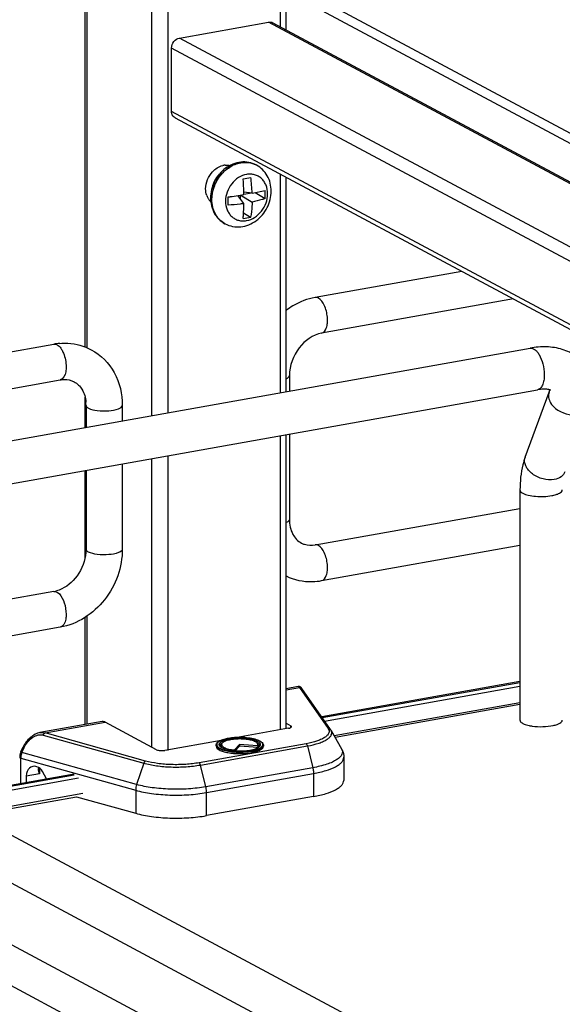
# Model space of a CAD drawing. Units: inches. Extents: x 0 to 17, y 0 to 11.
# Drawn here: x 3.6 to 4, y 7.8 to 8.6 of the extents above; entities that cross this region are included whole.
import ezdxf

# ---------------------------------------------------------------- set-up
doc = ezdxf.new("R2010")
doc.units = ezdxf.units.IN
doc.header["$LTSCALE"] = 0.935
doc.header["$MEASUREMENT"] = 0
doc.layers.get('0').update_dxf_attribs({"linetype": 'CONTINUOUS'})

msp = doc.modelspace()

# ---------------------------------------------------------------- linework, layer by layer
at = {"color": 9, "linetype": 'Continuous'}
for p, q in [((4.80527, 8.087), (3.62146, 8.72061)), ((3.62655, 8.6576), (3.62655, 8.33312)), ((3.67921, 8.62974), (3.67921, 8.27771)), ((3.69265, 8.63013), (3.69265, 8.28011)), ((3.78386, 8.62556), (3.78386, 8.59419)), ((4.74803, 8.07678), (3.77448, 8.59786)), ((4.67557, 8.06386), (3.70203, 8.58493)), ((4.65934, 8.06096), (3.69564, 8.57677)), ((4.5872, 8.04809), (3.69564, 8.52528)), ((3.78386, 8.47425), (3.78386, 8.29638)), ((3.78386, 8.26139), (3.78386, 8.02223)), ((3.67921, 8.24272), (3.67921, 8.00838)), ((3.69265, 8.24511), (3.69265, 8.00552)), ((3.60244, 8.1342), (3.60433, 8.13272)), ((3.62655, 8.11453), (3.62655, 8.02673)), ((3.78878, 8.05471), (3.79972, 8.05667)), ((3.79972, 8.05667), (3.82294, 8.02337)), ((3.82013, 8.02936), (3.97908, 8.05771)), ((3.59273, 8.01974), (3.64167, 8.02847)), ((3.79261, 8.02402), (3.79261, 8.02554)), ((3.59127, 8.018), (3.67298, 7.99514)), ((3.67443, 7.99687), (3.59273, 8.01974)), ((3.57496, 8.00835), (3.57574, 8.00791)), ((3.80514, 8.01097), (3.71808, 7.99544)), ((3.71917, 7.99362), (3.80623, 8.00915)), ((3.7357, 8.01082), (3.73615, 8.01119)), ((3.73615, 8.01119), (3.73668, 8.01155)), ((3.76526, 8.01169), (3.76641, 8.0109)), ((3.76641, 8.0109), (3.76675, 8.01056)), ((3.76675, 8.01056), (3.76709, 8.01007)), ((3.76709, 8.01007), (3.76726, 8.00966)), ((3.76726, 8.00966), (3.76728, 8.00892)), ((3.80623, 8.00915), (3.81054, 7.99142)), ((3.57384, 8.00386), (3.57307, 8.0043)), ((3.57384, 8.00386), (3.57574, 8.00791)), ((3.66719, 7.97774), (3.57384, 8.00386)), ((3.57286, 7.97849), (3.57286, 7.99926)), ((3.57286, 7.99926), (3.66642, 7.97308)), ((3.67298, 7.99514), (3.66719, 7.97774)), ((3.72348, 7.97589), (3.71917, 7.99362)), ((3.58824, 7.99116), (3.58824, 7.98654)), ((3.81054, 7.99142), (3.72348, 7.97589)), ((3.72405, 7.97119), (3.81111, 7.98672)), ((3.81111, 7.98672), (3.81111, 7.96799)), ((3.51366, 7.96414), (3.61977, 7.98307)), ((3.66642, 7.97308), (3.66642, 7.95436)), ((3.72405, 7.95246), (3.72405, 7.97119))]:
    msp.add_line(p, q, dxfattribs=at)
at = {"color": 7, "linetype": 'Continuous'}
for p, q in [((3.62767, 8.70916), (4.79388, 8.08496)), ((3.62523, 8.33362), (3.62523, 8.6583)), ((3.78878, 8.59156), (3.78878, 8.62293)), ((3.70203, 8.58493), (3.77448, 8.59786)), ((3.77797, 8.59734), (4.74992, 8.07712)), ((3.69564, 8.52528), (3.69564, 8.57677)), ((3.69855, 8.51992), (4.58186, 8.04714)), ((3.76456, 8.48164), (3.76467, 8.48159)), ((3.78878, 8.29726), (3.78878, 8.47162)), ((3.7545, 8.45027), (3.74958, 8.45682)), ((3.75183, 8.45382), (3.75183, 8.45718)), ((3.752, 8.4572), (3.76119, 8.45146)), ((3.76119, 8.45881), (3.75446, 8.45956)), ((3.7545, 8.45779), (3.76059, 8.45887)), ((3.76119, 8.45881), (3.77174, 8.46103)), ((3.76373, 8.4593), (3.77174, 8.45429)), ((3.7417, 8.45551), (3.74655, 8.45637)), ((3.75421, 8.44273), (3.75997, 8.43912)), ((3.73902, 8.43391), (3.73912, 8.43386)), ((3.93165, 8.39515), (3.81252, 8.3739)), ((3.97368, 8.37266), (3.8177, 8.34483)), ((3.05411, 8.23859), (3.59985, 8.33595)), ((3.52269, 8.24978), (3.98724, 8.33266)), ((3.06282, 8.21015), (3.60503, 8.30688)), ((3.79152, 8.31039), (3.79152, 8.29775)), ((3.52874, 8.21587), (3.99329, 8.29875)), ((3.98334, 8.24403), (4.00278, 8.29683)), ((4.00278, 8.29683), (4.00332, 8.29874)), ((3.62523, 8.26808), (3.62523, 8.29287)), ((3.62603, 8.28614), (3.62603, 8.26822)), ((3.65556, 8.28614), (3.65556, 8.27349)), ((3.78878, 8.02347), (3.78878, 8.26226)), ((3.79152, 8.26275), (3.79152, 8.19339)), ((3.62523, 8.16196), (3.62523, 8.23309)), ((3.62603, 8.23323), (3.62603, 8.16913)), ((3.65556, 8.2385), (3.65556, 8.16913)), ((3.97908, 8.21734), (3.97908, 8.03012)), ((3.81252, 8.17264), (3.97908, 8.20236)), ((3.62603, 8.16913), (3.62563, 8.16403)), ((3.8177, 8.14357), (3.97908, 8.17236)), ((3.59985, 8.1347), (3.468, 8.11117)), ((3.62523, 8.02649), (3.62523, 8.1137)), ((3.60503, 8.10563), (3.468, 8.08118)), ((3.79871, 8.05744), (3.78878, 8.05567)), ((3.97908, 8.0615), (3.81779, 8.03272)), ((3.81813, 8.03222), (3.97908, 8.06086)), ((3.82496, 8.02244), (3.8017, 8.0558)), ((4.02645, 7.68968), (3.36454, 8.04396)), ((3.97908, 8.04432), (3.82789, 8.01735)), ((3.97908, 8.04273), (3.82871, 8.0159)), ((3.22574, 8.02935), (4.10965, 7.55625)), ((3.63908, 8.02896), (3.58855, 8.01995)), ((3.6835, 8.00608), (3.64167, 8.02847)), ((3.78878, 8.02759), (3.79261, 8.02554)), ((3.79081, 8.02347), (3.74894, 8.016)), ((3.82535, 8.02181), (3.83384, 8.00685)), ((4.01019, 7.65931), (3.34828, 8.01358)), ((3.57307, 8.0043), (3.57496, 8.00835)), ((3.73593, 8.01368), (3.69023, 8.00552)), ((3.7319, 8.00977), (3.7319, 8.00883)), ((3.73486, 8.00899), (3.73459, 8.00939)), ((3.73563, 8.00826), (3.73486, 8.00899)), ((3.73653, 8.01098), (3.73602, 8.01002)), ((3.75096, 8.01031), (3.74678, 8.00587)), ((3.75096, 8.00891), (3.74746, 8.00519)), ((3.75096, 8.01031), (3.75096, 8.00891)), ((3.76548, 8.00921), (3.75096, 8.01031)), ((3.76582, 8.00778), (3.75096, 8.00891)), ((3.76548, 8.00921), (3.76599, 8.00819)), ((3.76566, 8.01098), (3.76618, 8.01002)), ((3.76599, 8.00819), (3.76615, 8.00798)), ((3.76629, 8.00807), (3.76673, 8.00839)), ((3.76673, 8.00839), (3.7671, 8.00872)), ((3.7671, 8.00872), (3.7674, 8.00906)), ((3.76761, 8.00939), (3.7674, 8.00906)), ((3.77029, 8.00977), (3.77029, 8.00883)), ((3.2118, 8.00332), (4.09786, 7.52907)), ((3.7467, 8.00525), (3.74678, 8.00587)), ((3.83572, 7.99989), (3.83572, 7.98116)), ((3.61625, 7.98623), (3.50836, 7.96698)), ((3.50923, 7.96651), (3.61634, 7.9857)), ((3.58824, 7.98654), (3.57726, 7.98458)), ((3.57726, 7.98458), (3.57726, 7.9793)), ((3.58737, 7.99174), (3.58701, 7.99028)), ((3.58776, 7.98727), (3.58824, 7.98654)), ((3.59398, 7.98226), (3.59064, 7.98832)), ((3.62354, 7.97035), (3.53243, 7.9541)), ((3.53466, 7.9529), (3.61828, 7.96782)), ((3.61828, 7.96782), (3.66642, 7.95436)), ((3.81111, 7.96799), (3.72405, 7.95246))]:
    msp.add_line(p, q, dxfattribs=at)
for points in [[(3.79904, 8.05748), (3.7988, 8.05746), (3.79871, 8.05744)], [(3.79951, 8.05745), (3.79928, 8.05748), (3.79904, 8.05748)], [(3.8017, 8.0558), (3.80163, 8.0559), (3.80156, 8.05599), (3.8015, 8.05608), (3.80143, 8.05616), (3.80137, 8.05624), (3.80131, 8.05632), (3.80125, 8.05639), (3.80119, 8.05646), (3.80113, 8.05654), (3.80106, 8.05661), (3.80098, 8.05669), (3.8009, 8.05678), (3.80079, 8.05687), (3.80067, 8.05697), (3.80052, 8.05707), (3.80035, 8.05717), (3.80016, 8.05727), (3.79996, 8.05735), (3.79974, 8.05741), (3.79951, 8.05745)], [(3.58857, 8.01995), (3.58761, 8.01974), (3.5866, 8.01945), (3.58558, 8.01906), (3.58456, 8.01859), (3.58354, 8.01803), (3.58253, 8.0174), (3.58155, 8.01668), (3.58059, 8.01589), (3.57966, 8.01503), (3.57878, 8.01411), (3.57795, 8.01314), (3.57718, 8.01213), (3.57647, 8.01108), (3.57583, 8.01002), (3.57525, 8.00895), (3.57496, 8.00835)], [(3.57307, 8.0043), (3.57303, 8.00421), (3.57278, 8.00362), (3.57257, 8.00301), (3.57239, 8.0024), (3.57225, 8.00179), (3.57215, 8.00117), (3.57208, 8.00055), (3.57206, 7.99994), (3.57206, 7.99982)]]:
    msp.add_lwpolyline(points, dxfattribs=at)
for centre, radius, start, end in [((3.74082, 8.46707), 0.01456, 99.01739, 104.35562), ((3.74072, 8.46764), 0.01398, 95.71482, 99.00397), ((3.74805, 8.46008), 0.01954, 134.10368, 136.20624), ((3.70077, 8.78601), 0.31996, 279.55629, 280.67524), ((3.53201, 8.45349), 0.22253, 1.56135, 4.38078), ((3.6437, 8.45469), 0.11756, 2.00749, 8.26511), ((3.73774, 8.46164), 0.0143, 199.51466, 205.63684), ((3.68951, 8.84696), 0.39473, 277.59785, 279.47658), ((3.54188, 8.45379), 0.21266, 1.02906, 1.55255), ((3.66314, 8.45766), 0.10865, 358.22303, 1.77697), ((3.73686, 8.46122), 0.01332, 205.64426, 215.16886), ((3.73623, 8.46077), 0.01255, 215.17787, 226.02573), ((3.54024, 8.45234), 0.20149, 359.04688, 0.95312), ((3.73619, 8.55475), 0.11805, 278.60687, 281.62466), ((3.60871, 8.28633), 0.05041, 94.64974, 100.12445), ((3.59568, 8.28615), 0.03035, 359.98222, 4.71914), ((3.59582, 8.15713), 0.02279, 280.16861, 285.76682), ((3.99388, 8.06027), 0.03531, 257.82009, 259.91172), ((3.99476, 8.06524), 0.04035, 259.90796, 261.82028), ((3.81837, 8.01783), 0.00804, 29.62781, 34.92869), ((3.74867, 7.98124), 0.03399, 100.97435, 101.65185), ((3.75075, 8.05344), 0.04836, 264.63358, 265.16327)]:
    msp.add_arc(centre, radius, start, end, dxfattribs=at)
at = {"color": 9, "linetype": 'Continuous'}
for centre, radius, start, end in [((3.75601, 8.46542), 0.01834, 61.84154, 62.97825), ((3.74768, 8.4501), 0.01835, 241.34472, 241.84153), ((3.74778, 8.45004), 0.01835, 241.47361, 241.84154), ((3.60043, 8.33269), 0.00332, 95.67466, 100.09964), ((3.99088, 8.24126), 0.00804, 159.79322, 162.08273), ((3.7489, 7.97513), 0.04075, 100.1157, 100.23262), ((3.76046, 8.00302), 0.00991, 61.0413, 63.82124), ((3.76844, 8.00977), 0.00185, 352.43974, 359.97902), ((3.7508, 8.05958), 0.05512, 265.17866, 265.35323), ((3.75085, 8.06102), 0.05718, 265.47547, 265.59524)]:
    msp.add_arc(centre, radius, start, end, dxfattribs=at)
at = {"color": 7, "linetype": 'Continuous'}
for centre, major_axis, start_param, end_param in [((3.58594, 7.98169), (-0.00427, 0.01044), 5.757349, 7.296731), ((3.58613, 7.98522), (-0.00282, 0.00691), 4.867789, 5.784643)]:
    msp.add_ellipse(centre, major_axis=major_axis, ratio=0.72514, start_param=start_param, end_param=end_param, dxfattribs=at)
for points in [[(3.77448, 8.59786), (3.77564, 8.59806), (3.77693, 8.5979), (3.77797, 8.59734)], [(3.73278, 8.47928), (3.73415, 8.48012), (3.73565, 8.48078), (3.73721, 8.48117)], [(3.73933, 8.48155), (3.74066, 8.48168), (3.74203, 8.48162), (3.74334, 8.48133)], [(3.72334, 8.46236), (3.72334, 8.46732), (3.72553, 8.47255), (3.72894, 8.47616)], [(3.73395, 8.47361), (3.73129, 8.47083), (3.72937, 8.46715), (3.72863, 8.46338)], [(3.72894, 8.47616), (3.73008, 8.47735), (3.73137, 8.47842), (3.73278, 8.47928)], [(3.72426, 8.45686), (3.72364, 8.45861), (3.72334, 8.4605), (3.72334, 8.46236)]]:
    msp.add_open_spline(points, degree=3, dxfattribs=at)
for points, knots in [([(3.69564, 8.57677), (3.69564, 8.57864), (3.69695, 8.58236), (3.70028, 8.58462), (3.70203, 8.58493)], [0, 0, 0, 0, 0.51225, 1, 1, 1, 1]), ([(3.69855, 8.51992), (3.69721, 8.52064), (3.69584, 8.52264), (3.69564, 8.52472), (3.69564, 8.52528)], [0, 0, 0, 0, 0.728597, 1, 1, 1, 1]), ([(3.76456, 8.48164), (3.76266, 8.48266), (3.7585, 8.48411), (3.75186, 8.48429), (3.74533, 8.48256), (3.73935, 8.47913), (3.73428, 8.47429), (3.7304, 8.46836), (3.72794, 8.46173), (3.72736, 8.45705), (3.72736, 8.45474)], [0, 0, 0, 0, 0.118558, 0.238392, 0.36062, 0.485846, 0.613796, 0.743278, 0.872565, 1, 1, 1, 1]), ([(3.77666, 8.46038), (3.77666, 8.46255), (3.77615, 8.46688), (3.7738, 8.47292), (3.76995, 8.47805), (3.76652, 8.4806), (3.76467, 8.48159)], [0, 0, 0, 0, 0.255082, 0.505955, 0.753748, 1, 1, 1, 1]), ([(3.73912, 8.43386), (3.74106, 8.43282), (3.74528, 8.43134), (3.75201, 8.4311), (3.7586, 8.43277), (3.7636, 8.43558), (3.76715, 8.43852), (3.77036, 8.4419), (3.77361, 8.44682), (3.77607, 8.45341), (3.77666, 8.45807), (3.77666, 8.46038)], [0, 0, 0, 0, 0.120334, 0.241499, 0.364311, 0.489318, 0.552763, 0.616655, 0.745005, 0.873224, 1, 1, 1, 1]), ([(3.72736, 8.45474), (3.72736, 8.45259), (3.72785, 8.44834), (3.73014, 8.44239), (3.73388, 8.43736), (3.73722, 8.43488), (3.73902, 8.43391)], [0, 0, 0, 0, 0.257153, 0.508528, 0.755438, 1, 1, 1, 1]), ([(3.7545, 8.45027), (3.75347, 8.45011), (3.74922, 8.44954), (3.74494, 8.44916), (3.7417, 8.44899)], [0, 0, 0, 0, 0.244016, 1, 1, 1, 1]), ([(3.75385, 8.43803), (3.75394, 8.43902), (3.75427, 8.44309), (3.75444, 8.44717), (3.7545, 8.45027)], [0, 0, 0, 0, 0.242376, 1, 1, 1, 1]), ([(3.76119, 8.45146), (3.76115, 8.45041), (3.76095, 8.44628), (3.76048, 8.44216), (3.75997, 8.43912)], [0, 0, 0, 0, 0.255481, 1, 1, 1, 1]), ([(3.77174, 8.45429), (3.77091, 8.45401), (3.76744, 8.45291), (3.7639, 8.45203), (3.76119, 8.45146)], [0, 0, 0, 0, 0.240252, 1, 1, 1, 1]), ([(3.81252, 8.3739), (3.80614, 8.37276), (3.79779, 8.36956), (3.79054, 8.36474), (3.78876, 8.36342)], [0, 0, 0, 0, 0.744868, 1, 1, 1, 1]), ([(3.8177, 8.34483), (3.81059, 8.34356), (3.79706, 8.33375), (3.79152, 8.31839), (3.79152, 8.31039)], [0, 0, 0, 0, 0.474812, 1, 1, 1, 1]), ([(3.60462, 8.33657), (3.60685, 8.33675), (3.61567, 8.33689), (3.62453, 8.33446), (3.63033, 8.33135)], [0, 0, 0, 0, 0.253602, 1, 1, 1, 1]), ([(3.63033, 8.33135), (3.63807, 8.3272), (3.65147, 8.31361), (3.65556, 8.29527), (3.65556, 8.28614)], [0, 0, 0, 0, 0.490104, 1, 1, 1, 1]), ([(4.03316, 8.31683), (4.031, 8.32039), (4.02517, 8.3267), (4.01358, 8.3323), (4.00057, 8.33423), (3.9917, 8.33346), (3.98724, 8.33266)], [0, 0, 0, 0, 0.242366, 0.485695, 0.73583, 1, 1, 1, 1]), ([(3.60503, 8.30688), (3.60608, 8.30707), (3.6099, 8.30747), (3.6139, 8.30666), (3.61635, 8.30534)], [0, 0, 0, 0, 0.275851, 1, 1, 1, 1]), ([(3.61635, 8.30534), (3.61895, 8.30395), (3.62386, 8.29898), (3.62563, 8.29231), (3.62593, 8.28865)], [0, 0, 0, 0, 0.444322, 1, 1, 1, 1]), ([(4.00419, 8.29838), (4.0043, 8.29829), (4.00349, 8.29876), (4.00303, 8.2988), (4.00166, 8.29915), (4.0001, 8.29927), (3.99808, 8.29931), (3.99578, 8.29914), (3.99414, 8.2989), (3.99329, 8.29875)], [0, 0, 0, 0, 0.038234, 0.111086, 0.222791, 0.371214, 0.553012, 0.763896, 1, 1, 1, 1]), ([(3.98334, 8.24403), (3.9826, 8.24203), (3.97997, 8.23336), (3.97908, 8.22424), (3.97908, 8.21734)], [0, 0, 0, 0, 0.236746, 1, 1, 1, 1]), ([(3.79152, 8.19339), (3.79152, 8.18921), (3.79294, 8.18155), (3.79832, 8.17572), (3.8012, 8.17418)], [0, 0, 0, 0, 0.561487, 1, 1, 1, 1]), ([(3.65556, 8.16913), (3.65556, 8.15459), (3.6453, 8.12534), (3.61893, 8.10811), (3.60503, 8.10563)], [0, 0, 0, 0, 0.507302, 1, 1, 1, 1]), ([(3.8012, 8.17418), (3.80198, 8.17376), (3.80554, 8.17224), (3.80961, 8.17212), (3.81252, 8.17264)], [0, 0, 0, 0, 0.232154, 1, 1, 1, 1]), ([(3.62563, 8.16403), (3.6246, 8.15733), (3.619, 8.145), (3.60791, 8.13686), (3.60202, 8.1352)], [0, 0, 0, 0, 0.525021, 1, 1, 1, 1]), ([(3.78877, 8.14738), (3.79535, 8.14418), (3.80547, 8.1421), (3.81524, 8.14313), (3.8177, 8.14357)], [0, 0, 0, 0, 0.745464, 1, 1, 1, 1]), ([(3.64167, 8.02847), (3.64146, 8.02858), (3.64065, 8.02895), (3.63972, 8.02907), (3.63908, 8.02896)], [0, 0, 0, 0, 0.271795, 1, 1, 1, 1]), ([(3.79081, 8.02347), (3.79115, 8.02353), (3.79178, 8.02368), (3.79264, 8.02399), (3.79327, 8.02445), (3.79327, 8.02478)], [0, 0, 0, 0, 0.361563, 0.652603, 1, 1, 1, 1]), ([(3.79327, 8.02478), (3.79327, 8.02485), (3.79318, 8.0252), (3.79285, 8.02541), (3.79261, 8.02554)], [0, 0, 0, 0, 0.195529, 1, 1, 1, 1]), ([(3.97908, 8.03012), (3.97908, 8.02989), (3.97937, 8.02867), (3.98053, 8.02792), (3.98139, 8.02746)], [0, 0, 0, 0, 0.195529, 1, 1, 1, 1]), ([(3.98139, 8.02746), (3.98172, 8.02728), (3.98333, 8.02653), (3.98506, 8.02606), (3.98643, 8.02576)], [0, 0, 0, 0, 0.21298, 1, 1, 1, 1]), ([(3.98902, 8.0253), (3.99192, 8.02488), (3.99768, 8.02461), (4.00343, 8.02517), (4.00618, 8.02576)], [0, 0, 0, 0, 0.510512, 1, 1, 1, 1]), ([(4.00618, 8.02576), (4.00722, 8.02599), (4.0091, 8.0265), (4.01173, 8.02757), (4.01353, 8.02908), (4.01353, 8.03012)], [0, 0, 0, 0, 0.358962, 0.646801, 1, 1, 1, 1]), ([(3.7319, 8.00977), (3.7319, 8.01016), (3.73221, 8.01124), (3.73369, 8.01264), (3.7351, 8.01334), (3.73592, 8.01368)], [0, 0, 0, 0, 0.200519, 0.547122, 1, 1, 1, 1]), ([(3.7319, 8.00883), (3.7319, 8.00752), (3.73435, 8.00572), (3.73772, 8.00451), (3.74169, 8.00358), (3.74622, 8.00303), (3.7511, 8.00283), (3.75597, 8.00303), (3.75916, 8.00342), (3.76069, 8.0037)], [0, 0, 0, 0, 0.128376, 0.235919, 0.36953, 0.522161, 0.684767, 0.847359, 1, 1, 1, 1]), ([(3.73459, 8.00939), (3.73447, 8.00962), (3.7343, 8.01012), (3.73445, 8.01093), (3.73497, 8.01168), (3.73618, 8.01269), (3.73851, 8.01374), (3.7406, 8.01429), (3.74181, 8.01454)], [0, 0, 0, 0, 0.077436, 0.152891, 0.239615, 0.346076, 0.628536, 1, 1, 1, 1]), ([(3.74623, 8.00529), (3.74408, 8.00549), (3.74107, 8.00596), (3.73755, 8.00713), (3.73617, 8.00786), (3.73563, 8.00826)], [0, 0, 0, 0, 0.58346, 0.816484, 1, 1, 1, 1]), ([(3.73592, 8.01368), (3.73633, 8.01385), (3.73819, 8.01454), (3.74014, 8.01499), (3.74166, 8.01526)], [0, 0, 0, 0, 0.222102, 1, 1, 1, 1]), ([(3.73653, 8.01098), (3.7364, 8.01073), (3.73624, 8.01015), (3.7366, 8.00924), (3.73742, 8.00846), (3.73863, 8.00775), (3.74023, 8.00711), (3.74296, 8.00635), (3.7452, 8.00602), (3.74678, 8.00587)], [0, 0, 0, 0, 0.066208, 0.134151, 0.219676, 0.329838, 0.465726, 0.625343, 1, 1, 1, 1]), ([(3.76566, 8.01098), (3.76531, 8.01165), (3.7636, 8.01282), (3.76036, 8.01389), (3.75601, 8.01463), (3.7511, 8.01488), (3.74619, 8.01463), (3.74184, 8.01389), (3.73859, 8.01282), (3.73689, 8.01165), (3.73653, 8.01098)], [0, 0, 0, 0, 0.07404, 0.187949, 0.33491, 0.499997, 0.665084, 0.812048, 0.925956, 1, 1, 1, 1]), ([(3.74166, 8.01526), (3.74167, 8.01526), (3.7417, 8.01526), (3.74173, 8.01527), (3.74174, 8.01527)], [0, 0, 0, 0, 0.499679, 1, 1, 1, 1]), ([(3.74174, 8.01527), (3.74231, 8.01537), (3.74469, 8.01574), (3.7471, 8.01594), (3.74894, 8.016)], [0, 0, 0, 0, 0.237937, 1, 1, 1, 1]), ([(3.7422, 8.01462), (3.74478, 8.01512), (3.75013, 8.01559), (3.75765, 8.01519), (3.76329, 8.01399), (3.76645, 8.01243), (3.76744, 8.01146), (3.76767, 8.01096)], [0, 0, 0, 0, 0.296885, 0.602406, 0.850441, 0.938002, 1, 1, 1, 1]), ([(3.74894, 8.016), (3.75157, 8.01609), (3.75545, 8.01599), (3.76038, 8.01533), (3.76359, 8.01463), (3.76629, 8.01374), (3.76838, 8.01268), (3.76986, 8.01141), (3.77029, 8.01028), (3.77029, 8.00977)], [0, 0, 0, 0, 0.336336, 0.493415, 0.635008, 0.756532, 0.855601, 0.934024, 1, 1, 1, 1]), ([(3.76069, 8.0037), (3.76203, 8.00393), (3.76448, 8.00451), (3.76785, 8.00572), (3.77029, 8.00752), (3.77029, 8.00883)], [0, 0, 0, 0, 0.361594, 0.652594, 1, 1, 1, 1]), ([(3.76548, 8.00921), (3.76567, 8.00947), (3.76596, 8.01006), (3.76581, 8.01071), (3.76566, 8.01098)], [0, 0, 0, 0, 0.513199, 1, 1, 1, 1]), ([(3.76767, 8.01096), (3.76778, 8.01071), (3.7679, 8.01017), (3.76773, 8.00963), (3.76761, 8.00939)], [0, 0, 0, 0, 0.495892, 1, 1, 1, 1]), ([(3.6835, 8.00608), (3.6839, 8.00587), (3.68489, 8.00556), (3.68714, 8.00525), (3.689, 8.0053), (3.69023, 8.00552)], [0, 0, 0, 0, 0.196796, 0.452137, 1, 1, 1, 1]), ([(3.74667, 8.00525), (3.74668, 8.00525), (3.7467, 8.00525), (3.74672, 8.00525), (3.74673, 8.00524)], [0, 0, 0, 0, 0.499894, 1, 1, 1, 1]), ([(3.74673, 8.00524), (3.75053, 8.00493), (3.75605, 8.00503), (3.76258, 8.00635), (3.76527, 8.00739), (3.76629, 8.00807)], [0, 0, 0, 0, 0.572984, 0.817479, 1, 1, 1, 1]), ([(3.83384, 8.00685), (3.83414, 8.00633), (3.83521, 8.00416), (3.83572, 8.00171), (3.83572, 7.99989)], [0, 0, 0, 0, 0.245639, 1, 1, 1, 1]), ([(3.58701, 7.99028), (3.58701, 7.99004), (3.58711, 7.989), (3.58744, 7.988), (3.58776, 7.98727)], [0, 0, 0, 0, 0.229577, 1, 1, 1, 1]), ([(3.81111, 7.96799), (3.81455, 7.9686), (3.8207, 7.97), (3.8277, 7.97262), (3.83187, 7.97516), (3.83401, 7.97703), (3.83538, 7.97902), (3.83572, 7.98048), (3.83572, 7.98116)], [0, 0, 0, 0, 0.356132, 0.642769, 0.757, 0.852133, 0.931017, 1, 1, 1, 1]), ([(3.66642, 7.95436), (3.67065, 7.95317), (3.67989, 7.95142), (3.69438, 7.95026), (3.70936, 7.95049), (3.71929, 7.95161), (3.72405, 7.95246)], [0, 0, 0, 0, 0.227061, 0.484584, 0.750077, 1, 1, 1, 1])]:
    msp.add_open_spline(points, degree=3, knots=knots, dxfattribs=at)
at = {"color": 9, "linetype": 'Continuous'}
for points, knots in [([(3.72835, 8.4536), (3.72835, 8.45704), (3.72963, 8.46404), (3.73472, 8.4733), (3.74229, 8.48034), (3.74862, 8.48296), (3.75179, 8.48352)], [0, 0, 0, 0, 0.252868, 0.51151, 0.763618, 1, 1, 1, 1]), ([(3.72846, 8.45354), (3.72846, 8.45698), (3.72973, 8.46398), (3.73482, 8.47324), (3.7424, 8.48029), (3.74873, 8.4829), (3.7519, 8.48346)], [0, 0, 0, 0, 0.252868, 0.51151, 0.763618, 1, 1, 1, 1]), ([(3.75179, 8.48352), (3.75398, 8.48391), (3.75843, 8.48404), (3.76267, 8.48265), (3.76456, 8.48164)], [0, 0, 0, 0, 0.508786, 1, 1, 1, 1]), ([(3.7519, 8.48346), (3.75402, 8.48384), (3.75834, 8.48398), (3.76249, 8.4827), (3.76435, 8.48175)], [0, 0, 0, 0, 0.508745, 1, 1, 1, 1]), ([(3.75665, 8.47396), (3.75434, 8.47355), (3.74972, 8.47164), (3.74419, 8.4665), (3.74048, 8.45975), (3.73955, 8.45464), (3.73955, 8.45212)], [0, 0, 0, 0, 0.236373, 0.488481, 0.747133, 1, 1, 1, 1]), ([(3.77376, 8.45823), (3.77376, 8.46059), (3.77315, 8.46413), (3.771, 8.46819), (3.76885, 8.4707), (3.76622, 8.4726), (3.76322, 8.47383), (3.75996, 8.47432), (3.75775, 8.47416), (3.75665, 8.47396)], [0, 0, 0, 0, 0.26525, 0.391206, 0.5133, 0.633176, 0.752912, 0.87461, 1, 1, 1, 1]), ([(3.75665, 8.43639), (3.75896, 8.4368), (3.76358, 8.43871), (3.76911, 8.44385), (3.77283, 8.45061), (3.77376, 8.45572), (3.77376, 8.45823)], [0, 0, 0, 0, 0.236373, 0.488481, 0.747133, 1, 1, 1, 1]), ([(3.73888, 8.43399), (3.73727, 8.43487), (3.73425, 8.43717), (3.73088, 8.44185), (3.7288, 8.44747), (3.72835, 8.45153), (3.72835, 8.4536)], [0, 0, 0, 0, 0.236566, 0.479663, 0.73366, 1, 1, 1, 1]), ([(3.73902, 8.43391), (3.7374, 8.43479), (3.73438, 8.43709), (3.73099, 8.44177), (3.7289, 8.4474), (3.72846, 8.45147), (3.72846, 8.45354)], [0, 0, 0, 0, 0.236569, 0.479651, 0.733641, 1, 1, 1, 1]), ([(3.73955, 8.45212), (3.73955, 8.44977), (3.74016, 8.44622), (3.74231, 8.44216), (3.74446, 8.43965), (3.74708, 8.43775), (3.75009, 8.43652), (3.75334, 8.43603), (3.75555, 8.43619), (3.75665, 8.43639)], [0, 0, 0, 0, 0.26525, 0.391206, 0.5133, 0.633176, 0.752912, 0.87461, 1, 1, 1, 1]), ([(3.8177, 8.34483), (3.81956, 8.34516), (3.82176, 8.34858), (3.82253, 8.35329), (3.82249, 8.35973), (3.82068, 8.36691), (3.81731, 8.37223), (3.81511, 8.3734)], [0, 0, 0, 0, 0.175964, 0.306739, 0.458003, 0.767334, 1, 1, 1, 1]), ([(3.60244, 8.33546), (3.60277, 8.33528), (3.60423, 8.3343), (3.60535, 8.33287), (3.60607, 8.3317)], [0, 0, 0, 0, 0.214667, 1, 1, 1, 1]), ([(3.60607, 8.3317), (3.60667, 8.33073), (3.60887, 8.32629), (3.60982, 8.32126), (3.60982, 8.31747)], [0, 0, 0, 0, 0.231261, 1, 1, 1, 1]), ([(3.98724, 8.33266), (3.98852, 8.33289), (3.99079, 8.33205), (3.99302, 8.32987), (3.9941, 8.32837), (3.99461, 8.32752)], [0, 0, 0, 0, 0.414181, 0.683888, 1, 1, 1, 1]), ([(3.99461, 8.32752), (3.99604, 8.32516), (3.9981, 8.31975), (3.99887, 8.31404), (3.99887, 8.3111)], [0, 0, 0, 0, 0.483533, 1, 1, 1, 1]), ([(3.60982, 8.31747), (3.60982, 8.31613), (3.60962, 8.31237), (3.60764, 8.30735), (3.60503, 8.30688)], [0, 0, 0, 0, 0.33632, 1, 1, 1, 1]), ([(3.7888, 8.30776), (3.7892, 8.30793), (3.79032, 8.30847), (3.79152, 8.30954), (3.79152, 8.31039)], [0, 0, 0, 0, 0.339108, 1, 1, 1, 1]), ([(3.99887, 8.3111), (3.99887, 8.30953), (3.99866, 8.30663), (3.99761, 8.30278), (3.9959, 8.29993), (3.99413, 8.2989), (3.99329, 8.29875)], [0, 0, 0, 0, 0.32508, 0.601838, 0.822327, 1, 1, 1, 1]), ([(4.00278, 8.29683), (4.0023, 8.29551), (4.00205, 8.29239), (4.00321, 8.28956), (4.00403, 8.28821)], [0, 0, 0, 0, 0.472075, 1, 1, 1, 1]), ([(3.62603, 8.28614), (3.62603, 8.28594), (3.62628, 8.28489), (3.62727, 8.28425), (3.62801, 8.28386)], [0, 0, 0, 0, 0.1957, 1, 1, 1, 1]), ([(3.62801, 8.28386), (3.63018, 8.28269), (3.63582, 8.28158), (3.64434, 8.28153), (3.65089, 8.28237), (3.65556, 8.28476), (3.65556, 8.28614)], [0, 0, 0, 0, 0.254609, 0.580703, 0.858033, 1, 1, 1, 1]), ([(4.00403, 8.28821), (4.00506, 8.2865), (4.01078, 8.28029), (4.02012, 8.27751), (4.02638, 8.27862)], [0, 0, 0, 0, 0.239275, 1, 1, 1, 1]), ([(4.00694, 8.22583), (4.00394, 8.2253), (3.99753, 8.22578), (3.99039, 8.22914), (3.98595, 8.23325), (3.9837, 8.23667), (3.98265, 8.24028), (3.98289, 8.24267), (3.98323, 8.24373)], [0, 0, 0, 0, 0.267141, 0.546061, 0.676554, 0.795312, 0.90186, 1, 1, 1, 1]), ([(4.01567, 8.23213), (4.01507, 8.23052), (4.01254, 8.22745), (4.0089, 8.22618), (4.00694, 8.22583)], [0, 0, 0, 0, 0.462922, 1, 1, 1, 1]), ([(3.97908, 8.21734), (3.97908, 8.2171), (3.97937, 8.21589), (3.98053, 8.21514), (3.98139, 8.21468)], [0, 0, 0, 0, 0.195501, 1, 1, 1, 1]), ([(4.00491, 8.21273), (4.00612, 8.21294), (4.00831, 8.21346), (4.01133, 8.21455), (4.01353, 8.21616), (4.01353, 8.21734)], [0, 0, 0, 0, 0.36159, 0.652581, 1, 1, 1, 1]), ([(3.98139, 8.21468), (3.98277, 8.21394), (3.98625, 8.21287), (3.99413, 8.21176), (4.00062, 8.21196), (4.00491, 8.21273)], [0, 0, 0, 0, 0.196775, 0.452077, 1, 1, 1, 1]), ([(3.79152, 8.19339), (3.79152, 8.19314), (3.79113, 8.19184), (3.78978, 8.19118), (3.78881, 8.19075)], [0, 0, 0, 0, 0.184376, 1, 1, 1, 1]), ([(3.62801, 8.16685), (3.62772, 8.16701), (3.62686, 8.16752), (3.62603, 8.16844), (3.62603, 8.16913)], [0, 0, 0, 0, 0.325522, 1, 1, 1, 1]), ([(3.65556, 8.16913), (3.65556, 8.16775), (3.65089, 8.16536), (3.64434, 8.16452), (3.63582, 8.16457), (3.63018, 8.16568), (3.62801, 8.16685)], [0, 0, 0, 0, 0.142031, 0.419396, 0.745348, 1, 1, 1, 1]), ([(3.8177, 8.14357), (3.81956, 8.1439), (3.82176, 8.14733), (3.82253, 8.15203), (3.82249, 8.15847), (3.82068, 8.16565), (3.81731, 8.17097), (3.81511, 8.17215)], [0, 0, 0, 0, 0.175964, 0.306739, 0.458003, 0.767333, 1, 1, 1, 1]), ([(3.60433, 8.13272), (3.60621, 8.13077), (3.60884, 8.12525), (3.60982, 8.11938), (3.60982, 8.11621)], [0, 0, 0, 0, 0.461522, 1, 1, 1, 1]), ([(3.60982, 8.11621), (3.60982, 8.11487), (3.60962, 8.11112), (3.60764, 8.10609), (3.60503, 8.10563)], [0, 0, 0, 0, 0.33632, 1, 1, 1, 1]), ([(3.79972, 8.05667), (3.79954, 8.05688), (3.79926, 8.05718), (3.79886, 8.05747), (3.79871, 8.05744)], [0, 0, 0, 0, 0.664568, 1, 1, 1, 1]), ([(3.79972, 8.05667), (3.80011, 8.05669), (3.8009, 8.05656), (3.80152, 8.05605), (3.80174, 8.05574)], [0, 0, 0, 0, 0.50481, 1, 1, 1, 1]), ([(3.57574, 8.00791), (3.57652, 8.00959), (3.57851, 8.0127), (3.58244, 8.01626), (3.58684, 8.01831), (3.58995, 8.01837), (3.59127, 8.018)], [0, 0, 0, 0, 0.28048, 0.550747, 0.792269, 1, 1, 1, 1]), ([(3.58857, 8.01995), (3.58892, 8.02001), (3.59031, 8.02018), (3.59174, 8.02004), (3.59273, 8.01974)], [0, 0, 0, 0, 0.260534, 1, 1, 1, 1]), ([(3.59127, 8.018), (3.59134, 8.0182), (3.59163, 8.0189), (3.5922, 8.01956), (3.59273, 8.01974)], [0, 0, 0, 0, 0.278746, 1, 1, 1, 1]), ([(3.82294, 8.02337), (3.82331, 8.02283), (3.82388, 8.02165), (3.8237, 8.01962), (3.82249, 8.01777), (3.82045, 8.01608), (3.81762, 8.01452), (3.81252, 8.01252), (3.80821, 8.01152), (3.80514, 8.01097)], [0, 0, 0, 0, 0.078747, 0.151829, 0.235193, 0.339444, 0.468739, 0.623369, 1, 1, 1, 1]), ([(3.80623, 8.00915), (3.80939, 8.00971), (3.81384, 8.01074), (3.81913, 8.01277), (3.82212, 8.01436), (3.82431, 8.01607), (3.8257, 8.01794), (3.82611, 8.01999), (3.82567, 8.02125), (3.82535, 8.02181)], [0, 0, 0, 0, 0.374032, 0.528929, 0.659608, 0.76607, 0.851525, 0.924693, 1, 1, 1, 1]), ([(3.82496, 8.02244), (3.82474, 8.02275), (3.82412, 8.02326), (3.82333, 8.0234), (3.82294, 8.02337)], [0, 0, 0, 0, 0.492512, 1, 1, 1, 1]), ([(3.74633, 8.00402), (3.7444, 8.00418), (3.74088, 8.00463), (3.73681, 8.0057), (3.73429, 8.00685), (3.73299, 8.00773), (3.73213, 8.00868), (3.7319, 8.00943), (3.7319, 8.00977)], [0, 0, 0, 0, 0.356386, 0.651255, 0.768266, 0.863311, 0.938261, 1, 1, 1, 1]), ([(3.73619, 8.01373), (3.73539, 8.0134), (3.7343, 8.01287), (3.73315, 8.01191), (3.73262, 8.01121), (3.73236, 8.01047), (3.73245, 8.00941), (3.7335, 8.00811), (3.73557, 8.00693), (3.73848, 8.00589), (3.74211, 8.00511), (3.74476, 8.00478), (3.74617, 8.00466)], [0, 0, 0, 0, 0.123218, 0.171484, 0.211934, 0.246974, 0.280567, 0.359589, 0.471349, 0.619052, 0.798058, 1, 1, 1, 1]), ([(3.73492, 8.00892), (3.73485, 8.00923), (3.73494, 8.00999), (3.73542, 8.01056), (3.7357, 8.01082)], [0, 0, 0, 0, 0.453602, 1, 1, 1, 1]), ([(3.7369, 8.0075), (3.73648, 8.00783), (3.73591, 8.00841), (3.73577, 8.00939), (3.73591, 8.00982), (3.73602, 8.01002)], [0, 0, 0, 0, 0.547818, 0.770078, 1, 1, 1, 1]), ([(3.74167, 8.01523), (3.74115, 8.01513), (3.7393, 8.01476), (3.73746, 8.01424), (3.73619, 8.01373)], [0, 0, 0, 0, 0.276601, 1, 1, 1, 1]), ([(3.74876, 8.01597), (3.74815, 8.01595), (3.7458, 8.01582), (3.74346, 8.01555), (3.74175, 8.01524)], [0, 0, 0, 0, 0.260189, 1, 1, 1, 1]), ([(3.76045, 8.00523), (3.76211, 8.00553), (3.76442, 8.00607), (3.76711, 8.0072), (3.76853, 8.00807), (3.76948, 8.00902), (3.7699, 8.01011), (3.76963, 8.01123), (3.76878, 8.0122), (3.76746, 8.01309), (3.76569, 8.01389), (3.7635, 8.0146), (3.75997, 8.0154), (3.755, 8.01599), (3.75089, 8.01605), (3.74876, 8.01597)], [0, 0, 0, 0, 0.148581, 0.208005, 0.256366, 0.294267, 0.324772, 0.354437, 0.390362, 0.436344, 0.493402, 0.56109, 0.638147, 0.812851, 1, 1, 1, 1]), ([(3.76069, 8.00463), (3.76199, 8.00486), (3.76432, 8.00538), (3.76731, 8.0065), (3.76939, 8.00776), (3.7702, 8.00897), (3.77027, 8.00952)], [0, 0, 0, 0, 0.3517, 0.63822, 0.85084, 1, 1, 1, 1]), ([(3.76618, 8.01002), (3.76632, 8.00974), (3.76649, 8.00907), (3.76618, 8.00845), (3.76599, 8.00819)], [0, 0, 0, 0, 0.486754, 1, 1, 1, 1]), ([(3.80514, 8.01097), (3.80541, 8.01083), (3.80588, 8.01023), (3.80613, 8.00955), (3.80623, 8.00915)], [0, 0, 0, 0, 0.427994, 1, 1, 1, 1]), ([(3.57384, 8.00386), (3.57368, 8.00349), (3.57313, 8.00202), (3.57286, 8.00043), (3.57286, 7.99926)], [0, 0, 0, 0, 0.255426, 1, 1, 1, 1]), ([(3.74639, 8.00464), (3.74641, 8.00464), (3.74644, 8.00464), (3.74647, 8.00464), (3.74649, 8.00464)], [0, 0, 0, 0, 0.499844, 1, 1, 1, 1]), ([(3.76069, 8.00463), (3.75841, 8.00422), (3.75366, 8.00375), (3.74889, 8.00383), (3.74645, 8.00401)], [0, 0, 0, 0, 0.487721, 1, 1, 1, 1]), ([(3.74649, 8.00464), (3.7465, 8.00463), (3.74653, 8.00463), (3.74656, 8.00463), (3.74657, 8.00463)], [0, 0, 0, 0, 0.499862, 1, 1, 1, 1]), ([(3.74657, 8.00463), (3.74894, 8.00445), (3.75359, 8.00438), (3.75822, 8.00483), (3.76045, 8.00523)], [0, 0, 0, 0, 0.512282, 1, 1, 1, 1]), ([(3.83384, 8.00685), (3.83423, 8.00616), (3.83477, 8.00463), (3.83427, 8.00213), (3.83258, 7.99986), (3.8299, 7.99777), (3.82626, 7.99584), (3.81981, 7.99336), (3.81439, 7.99211), (3.81054, 7.99142)], [0, 0, 0, 0, 0.075299, 0.148457, 0.233903, 0.340359, 0.471034, 0.62595, 1, 1, 1, 1]), ([(3.57206, 7.99982), (3.57206, 7.99969), (3.57235, 7.99941), (3.57267, 7.99931), (3.57286, 7.99926)], [0, 0, 0, 0, 0.392747, 1, 1, 1, 1]), ([(3.67443, 7.99687), (3.67428, 7.99682), (3.67359, 7.99644), (3.67317, 7.99571), (3.67298, 7.99514)], [0, 0, 0, 0, 0.215995, 1, 1, 1, 1]), ([(3.67298, 7.99514), (3.67637, 7.99419), (3.68378, 7.99278), (3.69539, 7.99185), (3.70739, 7.99204), (3.71535, 7.99293), (3.71917, 7.99362)], [0, 0, 0, 0, 0.227058, 0.484566, 0.750059, 1, 1, 1, 1]), ([(3.71808, 7.99544), (3.71448, 7.9948), (3.70695, 7.99395), (3.69561, 7.99378), (3.68464, 7.99465), (3.67764, 7.99598), (3.67443, 7.99687)], [0, 0, 0, 0, 0.249926, 0.515416, 0.772938, 1, 1, 1, 1]), ([(3.71917, 7.99362), (3.71907, 7.99402), (3.71882, 7.99469), (3.71835, 7.99529), (3.71808, 7.99544)], [0, 0, 0, 0, 0.571909, 1, 1, 1, 1]), ([(3.81111, 7.98672), (3.81455, 7.98733), (3.8207, 7.98873), (3.8277, 7.99135), (3.83187, 7.99388), (3.83401, 7.99576), (3.83538, 7.99775), (3.83572, 7.99921), (3.83572, 7.99989)], [0, 0, 0, 0, 0.35613, 0.642759, 0.756991, 0.852126, 0.931014, 1, 1, 1, 1]), ([(3.81054, 7.99142), (3.81063, 7.99103), (3.81096, 7.98949), (3.81111, 7.9879), (3.81111, 7.98672)], [0, 0, 0, 0, 0.252817, 1, 1, 1, 1]), ([(3.66719, 7.97774), (3.66706, 7.97736), (3.66663, 7.97585), (3.66642, 7.97426), (3.66642, 7.97308)], [0, 0, 0, 0, 0.253842, 1, 1, 1, 1]), ([(3.72348, 7.97589), (3.71883, 7.97506), (3.70913, 7.97397), (3.6945, 7.97374), (3.68035, 7.97487), (3.67132, 7.97659), (3.66719, 7.97774)], [0, 0, 0, 0, 0.249919, 0.515402, 0.772929, 1, 1, 1, 1]), ([(3.66642, 7.97308), (3.67065, 7.9719), (3.67989, 7.97014), (3.69438, 7.96899), (3.70936, 7.96922), (3.71929, 7.97034), (3.72405, 7.97119)], [0, 0, 0, 0, 0.227056, 0.48457, 0.750066, 1, 1, 1, 1]), ([(3.72405, 7.97119), (3.72405, 7.97157), (3.724, 7.97315), (3.72376, 7.97473), (3.72348, 7.97589)], [0, 0, 0, 0, 0.244687, 1, 1, 1, 1])]:
    msp.add_open_spline(points, degree=3, knots=knots, dxfattribs=at)
for points in [[(3.81511, 8.3734), (3.81433, 8.37382), (3.81338, 8.37405), (3.81252, 8.3739)], [(3.6001, 8.33599), (3.6009, 8.33607), (3.60173, 8.33584), (3.60244, 8.33546)], [(3.81511, 8.17215), (3.81433, 8.17256), (3.81338, 8.17279), (3.81252, 8.17264)], [(3.59985, 8.1347), (3.60071, 8.13485), (3.60166, 8.13462), (3.60244, 8.1342)]]:
    msp.add_open_spline(points, degree=3, dxfattribs=at)

doc.saveas('drawing.dxf')
